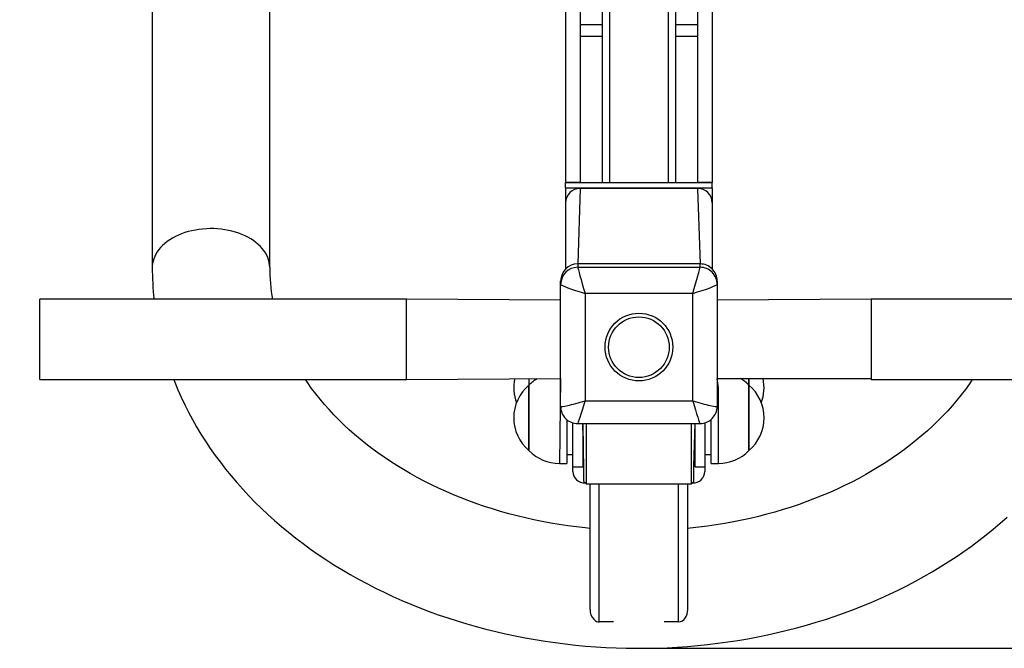
# Model space of a CAD drawing. Units: millimetres. Extents: x -477 to 4141, y -272 to 4318.
# Drawn here: x 2029 to 2432, y 1953 to 2210 of the extents above; entities that cross this region are included whole.
import ezdxf

# ---------------------------------------------------------------- set-up
doc = ezdxf.new("R2010")
doc.units = ezdxf.units.MM
doc.header["$LTSCALE"] = 20
doc.header["$PDSIZE"] = -1
doc.layers.add('LAYER_1', color=7, linetype='Continuous')
doc.styles.get("Standard").update_dxf_attribs({"font": 'isocpeui.ttf'})
doc.dimstyles.new('ISO-25', dxfattribs={"dimtxt": 2.5, "dimasz": 2.5, "dimexe": 1.25, "dimexo": 0.625, "dimtad": 1, "dimtxsty": 'Standard', "dimcen": 2.5, "dimadec": 0, "dimazin": 0, "dimtfac": 1, "dimtmove": 0, "dimatfit": 3, "dimfxl": 1, "dimarcsym": 0})

# ---------------------------------------------------------------- blocks, each defined once
blk = doc.blocks.new('*D3')
at = {"layer": 'Defpoints', "color": 0, "transparency": 16777216}
for p in [(1924.13, 2240.67), (2640.67, 2240.67), (2640.67, 1277.18)]:
    blk.add_point(p, dxfattribs=at)
at = {"layer": 'LAYER_1', "color": 0, "lineweight": -2, "transparency": 16777216}
for p, q in [((1924.13, 2240.67), (1924.13, 1217.18)), ((2640.67, 2240.67), (2640.67, 1217.18)), ((1744.13, 1277.18), (1564.13, 1277.18)), ((1924.13, 1277.18), (2640.67, 1277.18)), ((2820.67, 1277.18), (3000.67, 1277.18))]:
    blk.add_line(p, q, dxfattribs=at)
at = {"layer": 'LAYER_1', "color": 0, "transparency": 16777216}
for points in [[(1744.13, 1307.18), (1744.13, 1247.18), (1924.13, 1277.18)], [(2820.67, 1307.18), (2820.67, 1247.18), (2640.67, 1277.18)]]:
    blk.add_solid(points, dxfattribs=at)
at = {"layer": 'LAYER_1', "color": 0, "transparency": 16777216, "insert": (2282.4, 1548.34), "char_height": 180, "attachment_point": 5}
blk.add_mtext('717', dxfattribs=at)
blk = doc.blocks.new('*D4')
at = {"layer": 'Defpoints', "color": 0, "transparency": 16777216}
for p in [(2367.4, 2817.63), (2281.39, 1953.04), (3208.22, 1953.04)]:
    blk.add_point(p, dxfattribs=at)
at = {"layer": 'LAYER_1', "color": 0, "lineweight": -2, "transparency": 16777216}
for p, q in [((3208.22, 2997.63), (3208.22, 3177.63)), ((2367.4, 2817.63), (3268.22, 2817.63)), ((3208.22, 2817.63), (3208.22, 2632.76)), ((3208.22, 1953.04), (3208.22, 2092.76)), ((2281.39, 1953.04), (3268.22, 1953.04)), ((3208.22, 1773.04), (3208.22, 1593.04))]:
    blk.add_line(p, q, dxfattribs=at)
at = {"layer": 'LAYER_1', "color": 0, "transparency": 16777216}
for points in [[(3178.22, 2997.63), (3238.22, 2997.63), (3208.22, 2817.63)], [(3178.22, 1773.04), (3238.22, 1773.04), (3208.22, 1953.04)]]:
    blk.add_solid(points, dxfattribs=at)
at = {"layer": 'LAYER_1', "color": 0, "transparency": 16777216, "insert": (3208.22, 2362.76), "char_height": 180, "attachment_point": 5}
blk.add_mtext('865', dxfattribs=at)

msp = doc.modelspace()

# ---------------------------------------------------------------- linework, layer by layer
for p, q in [((2270.4, 2428.84), (2270.4, 2143.35)), ((2294.4, 2428.84), (2294.4, 2143.35)), ((2267.4, 2427.6), (2267.4, 2143.35)), ((2297.4, 2427.6), (2297.4, 2143.35)), ((2252.4, 2320.58), (2252.4, 2143.35)), ((2258.4, 2320.58), (2258.4, 2143.35)), ((2306.4, 2320.58), (2306.4, 2143.35)), ((2312.4, 2320.58), (2312.4, 2143.35)), ((2131.4, 2108.75), (2131.4, 2296.92)), ((2083.4, 2244.24), (2083.4, 2108.75)), ((2267.4, 2207.78), (2258.4, 2207.78)), ((2306.4, 2207.78), (2297.4, 2207.78)), ((2267.4, 2203.06), (2258.4, 2203.06)), ((2306.4, 2203.06), (2297.4, 2203.06)), ((2252.4, 2141.2), (2252.4, 2143.35)), ((2252.4, 2143.35), (2312.4, 2143.35)), ((2258.4, 2143.35), (2252.4, 2143.35)), ((2312.4, 2143.35), (2306.4, 2143.35)), ((2312.4, 2141.2), (2312.4, 2143.35)), ((2252.4, 2141.2), (2312.4, 2141.2)), ((2252.4, 2141.2), (2252.4, 2135.1)), ((2258.4, 2140.96), (2257.4, 2110.13)), ((2306.4, 2140.96), (2258.4, 2140.96)), ((2306.4, 2140.96), (2307.4, 2110.13)), ((2312.4, 2141.2), (2312.4, 2135.1)), ((2252.4, 2135.1), (2252.4, 2108.03)), ((2312.4, 2135.1), (2312.4, 2108.03)), ((2307.4, 2110.13), (2257.4, 2110.13)), ((2257.4, 2110.13), (2257.4, 2108.73)), ((2307.4, 2108.73), (2307.4, 2110.13)), ((2257.4, 2108.73), (2307.4, 2108.73)), ((2250.4, 2101.75), (2250.4, 2103.14)), ((2314.4, 2103.14), (2314.4, 2101.75)), ((2250.4, 2051.87), (2250.4, 2101.75)), ((2304.4, 2098.06), (2260.4, 2098.06)), ((2260.4, 2098.06), (2260.4, 2054.16)), ((2304.4, 2054.16), (2304.4, 2098.06)), ((2314.4, 2101.75), (2314.4, 2051.87)), ((2187.4, 2095.65), (2037.4, 2095.65)), ((2037.4, 2062.85), (2037.4, 2095.65)), ((2250.4, 2095.25), (2187.4, 2095.65)), ((2187.4, 2062.85), (2187.4, 2095.65)), ((2377.4, 2095.65), (2314.4, 2095.25)), ((2527.4, 2095.65), (2377.4, 2095.65)), ((2377.4, 2095.65), (2377.4, 2062.85)), ((2037.4, 2062.85), (2187.4, 2062.85)), ((2187.4, 2062.85), (2250.4, 2063.25)), ((2237.4, 2063.25), (2237.4, 2060.55)), ((2250.4, 2063.25), (2249.9, 2028.6)), ((2314.4, 2063.25), (2377.4, 2063.25)), ((2314.9, 2059.46), (2314.4, 2063.25)), ((2327.4, 2060.55), (2327.4, 2063.25)), ((2327.4, 2063.25), (2327.4, 2061.51)), ((2377.4, 2062.85), (2527.4, 2062.85)), ((2237.4, 2060.55), (2237.4, 2033.85)), ((2237.4, 2037.16), (2237.4, 2060.55)), ((2314.9, 2028.6), (2314.9, 2059.46)), ((2327.4, 2061.51), (2327.4, 2060.55)), ((2327.4, 2056), (2327.4, 2060.55)), ((2327.4, 2060.55), (2327.4, 2037.16)), ((2260.4, 2054.16), (2304.4, 2054.16)), ((2327.4, 2033.85), (2327.4, 2056)), ((2252.9, 2046.51), (2252.9, 2028.6)), ((2311.9, 2028.6), (2311.9, 2046.52)), ((2255.4, 2027.2), (2255.4, 2045.16)), ((2257.41, 2044.87), (2307.39, 2044.86)), ((2259.9, 2027.63), (2259.4, 2044.86)), ((2259.4, 2044.86), (2259.4, 2027.2)), ((2259.4, 2044.86), (2259.6, 2034.7)), ((2260.9, 2026.87), (2260.9, 2044.86)), ((2303.9, 2026.87), (2303.9, 2044.86)), ((2304.9, 2027.63), (2305.4, 2044.86)), ((2305.2, 2034.7), (2305.4, 2044.86)), ((2305.4, 2027.2), (2305.4, 2044.86)), ((2309.4, 2045.16), (2309.4, 2027.2)), ((2237.4, 2033.85), (2237.4, 2037.16)), ((2259.6, 2034.7), (2259.6, 2034.7)), ((2305.2, 2034.7), (2305.2, 2034.7)), ((2327.4, 2037.16), (2327.4, 2033.85)), ((2252.9, 2032.2), (2255.4, 2032.2)), ((2309.4, 2032.2), (2311.9, 2032.2)), ((2249.9, 2028.6), (2252.9, 2028.6)), ((2255.4, 2027.2), (2259.4, 2027.2)), ((2255.4, 2025.3), (2255.4, 2027.2)), ((2259.9, 2021.2), (2259.9, 2027.63)), ((2260.9, 2020.2), (2260.9, 2026.87)), ((2303.9, 2020.2), (2303.9, 2026.87)), ((2304.9, 2021.2), (2304.9, 2027.63)), ((2305.4, 2027.2), (2309.4, 2027.2)), ((2309.4, 2027.2), (2309.4, 2025.3)), ((2311.9, 2028.6), (2314.9, 2028.6)), ((2259.9, 2021.2), (2260.9, 2020.2)), ((2260.4, 2020.64), (2260.4, 2020.64)), ((2260.4, 2020.64), (2260.4, 2020.64)), ((2260.9, 2020.2), (2303.9, 2020.2)), ((2262.4, 1968.92), (2262.4, 2020.2)), ((2266.15, 1963.83), (2266.15, 2020.2)), ((2298.65, 1963.83), (2298.65, 2020.2)), ((2302.4, 1968.92), (2302.4, 2020.2)), ((2303.9, 2020.2), (2304.9, 2021.2)), ((2304.4, 2020.64), (2304.34, 2020.64)), ((2304.4, 2020.64), (2304.4, 2020.64)), ((2272.07, 1963.83), (2266.15, 1963.83)), ((2298.65, 1963.83), (2292.72, 1963.83))]:
    msp.add_line(p, q)
at = {"flags": 128}
for points in [[(2131.4, 2108.75), (2131.35, 2109.75), (2131.21, 2110.75), (2130.96, 2111.74), (2130.63, 2112.72), (2130.2, 2113.68), (2129.68, 2114.63), (2129.07, 2115.54), (2128.37, 2116.44), (2127.59, 2117.3), (2126.72, 2118.12), (2125.78, 2118.91), (2124.77, 2119.66), (2123.68, 2120.36), (2122.53, 2121.02), (2121.32, 2121.62), (2120.05, 2122.18), (2118.73, 2122.68), (2117.37, 2123.13), (2115.96, 2123.51), (2114.52, 2123.84), (2113.06, 2124.11), (2111.57, 2124.31), (2110.06, 2124.46), (2108.54, 2124.54), (2107.02, 2124.55), (2105.5, 2124.5), (2103.98, 2124.39), (2102.48, 2124.22), (2101, 2123.98), (2099.55, 2123.69), (2098.13, 2123.33), (2096.74, 2122.91), (2095.4, 2122.44), (2094.1, 2121.91), (2092.86, 2121.33), (2091.68, 2120.69), (2090.56, 2120.01), (2089.51, 2119.29), (2088.53, 2118.52), (2087.63, 2117.71), (2086.81, 2116.87), (2086.07, 2115.99), (2085.41, 2115.09), (2084.85, 2114.16), (2084.37, 2113.2), (2083.99, 2112.23), (2083.7, 2111.25), (2083.51, 2110.25), (2083.41, 2109.25), (2083.4, 2108.75)], [(2092.17, 2062.85), (2092.55, 2061.84), (2093.84, 2058.73), (2095.22, 2055.65), (2096.67, 2052.58), (2098.21, 2049.54), (2099.83, 2046.52), (2101.53, 2043.54), (2103.31, 2040.57), (2105.17, 2037.64), (2107.11, 2034.74), (2109.13, 2031.87), (2111.23, 2029.04), (2113.4, 2026.24), (2115.65, 2023.47), (2117.97, 2020.75), (2120.37, 2018.06), (2122.84, 2015.41), (2125.37, 2012.81), (2127.98, 2010.24), (2130.66, 2007.72), (2133.41, 2005.25), (2136.22, 2002.82), (2139.1, 2000.44), (2142.04, 1998.1), (2145.05, 1995.82), (2148.11, 1993.59), (2151.24, 1991.41), (2154.42, 1989.28), (2157.66, 1987.2), (2160.96, 1985.18), (2164.3, 1983.22), (2167.7, 1981.31), (2171.15, 1979.46), (2174.65, 1977.66), (2178.2, 1975.92), (2181.79, 1974.25), (2185.43, 1972.63), (2189.1, 1971.07), (2192.82, 1969.58), (2196.58, 1968.14), (2200.37, 1966.77), (2204.2, 1965.46), (2208.06, 1964.22), (2211.96, 1963.04), (2215.89, 1961.92), (2219.84, 1960.87), (2223.82, 1959.88), (2227.83, 1958.96), (2231.85, 1958.1), (2235.91, 1957.31), (2239.98, 1956.59), (2244.06, 1955.93), (2248.17, 1955.34), (2252.29, 1954.81), (2256.42, 1954.36), (2260.57, 1953.97), (2264.72, 1953.65), (2268.88, 1953.39), (2273.05, 1953.21), (2277.22, 1953.09), (2281.39, 1953.04), (2285.56, 1953.05), (2289.73, 1953.14), (2293.9, 1953.29), (2298.07, 1953.51), (2302.23, 1953.8), (2306.37, 1954.16), (2310.51, 1954.58), (2314.64, 1955.08), (2318.75, 1955.63), (2322.85, 1956.26), (2326.93, 1956.95), (2330.99, 1957.71), (2335.04, 1958.54), (2339.06, 1959.43), (2343.05, 1960.38), (2347.02, 1961.41), (2350.96, 1962.49), (2354.87, 1963.65), (2358.75, 1964.86), (2362.6, 1966.14), (2366.42, 1967.48), (2370.19, 1968.89), (2373.93, 1970.36), (2377.64, 1971.89), (2381.3, 1973.48), (2384.91, 1975.13), (2388.48, 1976.84), (2392.01, 1978.61), (2395.49, 1980.44), (2398.92, 1982.32), (2402.3, 1984.27), (2405.62, 1986.26), (2408.89, 1988.32), (2412.11, 1990.43), (2415.27, 1992.59), (2418.37, 1994.8), (2421.41, 1997.07), (2424.39, 1999.39), (2427.3, 2001.75), (2430.15, 2004.17), (2432.94, 2006.63)], [(2262.4, 2002.01), (2260.42, 2002.2), (2256.87, 2002.61), (2253.33, 2003.08), (2249.82, 2003.61), (2246.32, 2004.2), (2242.84, 2004.85), (2239.39, 2005.56), (2235.97, 2006.33), (2232.57, 2007.16), (2229.2, 2008.04), (2225.86, 2008.98), (2222.55, 2009.98), (2219.28, 2011.03), (2216.05, 2012.14), (2212.85, 2013.3), (2209.7, 2014.52), (2206.59, 2015.79), (2203.52, 2017.11), (2200.5, 2018.47), (2197.53, 2019.89), (2194.61, 2021.36), (2191.73, 2022.88), (2188.91, 2024.44), (2186.15, 2026.05), (2183.44, 2027.7), (2180.78, 2029.39), (2178.18, 2031.13), (2175.65, 2032.91), (2173.17, 2034.73), (2170.76, 2036.58), (2168.4, 2038.48), (2166.12, 2040.41), (2163.89, 2042.38), (2161.74, 2044.38), (2159.65, 2046.41), (2157.63, 2048.48), (2155.67, 2050.58), (2153.79, 2052.71), (2151.98, 2054.86), (2150.24, 2057.05), (2148.57, 2059.26), (2146.97, 2061.49), (2146.06, 2062.85)], [(2418.74, 2062.85), (2417.54, 2061.08), (2415.92, 2058.84), (2414.22, 2056.62), (2412.46, 2054.42), (2410.62, 2052.26), (2408.71, 2050.13), (2406.74, 2048.03), (2404.69, 2045.96), (2402.58, 2043.92), (2400.4, 2041.92), (2398.15, 2039.96), (2395.84, 2038.03), (2393.47, 2036.14), (2391.03, 2034.28), (2388.53, 2032.47), (2385.97, 2030.7), (2383.36, 2028.97), (2380.68, 2027.28), (2377.95, 2025.63), (2375.17, 2024.04), (2372.33, 2022.48), (2369.44, 2020.98), (2366.5, 2019.52), (2363.51, 2018.11), (2360.47, 2016.76), (2357.39, 2015.45), (2354.27, 2014.19), (2351.1, 2012.99), (2347.9, 2011.84), (2344.65, 2010.75), (2341.37, 2009.71), (2338.05, 2008.73), (2334.7, 2007.8), (2331.32, 2006.93), (2327.92, 2006.12), (2324.48, 2005.37), (2321.02, 2004.67), (2317.54, 2004.04), (2314.04, 2003.46), (2310.51, 2002.95), (2306.97, 2002.49), (2303.42, 2002.1), (2302.4, 2002.01)], [(2262.4, 1968.92), (2262.5, 1967.82), (2262.79, 1966.75), (2263.26, 1965.77), (2263.93, 1964.88), (2264.66, 1964.28), (2265.09, 1964.05), (2265.58, 1963.89), (2266.15, 1963.83)], [(2298.65, 1963.83), (2299.38, 1963.94), (2300.19, 1964.32), (2300.71, 1964.73), (2301.16, 1965.23), (2301.71, 1966.08), (2302.11, 1967.04), (2302.32, 1967.95), (2302.4, 1968.92)]]:
    msp.add_lwpolyline(points, dxfattribs=at)
for centre, radius in [((2282.4, 2076.13), 13.85), ((2282.4, 2076.09), 12.39)]:
    msp.add_circle(centre, radius)
for centre, radius, start, end in [((2257.39, 2103.13), 6.99, 89.9321, 179.9281), ((2307.41, 2103.13), 6.99, 0.068, 90.0718), ((2199.29, 2108.45), 115.89, 179.852, 186.3432), ((2205.5, 2108.68), 74.1, 179.9417, 190.1255), ((2257.39, 2101.74), 6.99, 89.932, 179.9281), ((2307.41, 2101.74), 6.99, 0.068, 90.0718), ((2248.72, 2059.57), 17.51, 167.8552, 200.6906), ((2249.9, 2048.29), 17.51, 121.4129, 135.5648), ((2314.9, 2048.29), 17.51, 44.4352, 58.708), ((2316.07, 2059.57), 17.51, 339.3094, 12.1448), ((2248.72, 2047.2), 17.51, 130.3062, 229.6938), ((2316.07, 2047.2), 17.51, 310.3062, 49.6938), ((2257.39, 2051.86), 7, 179.942, 270.1691), ((2307.4, 2051.86), 6.99, 269.8938, 0.1062), ((2249.9, 2046.1), 17.51, 224.4352, 270), ((2259.8, 2034.7), 0.2, 182.1035, 182.1065), ((2305.2, 2034.9), 0.2, 270.0001, 359.997), ((2314.9, 2046.1), 17.51, 270, 315.5648), ((2260.25, 2025.49), 4.86, 182.2605, 271.7425), ((2304.58, 2025.46), 4.82, 267.8784, 358.1186)]:
    msp.add_arc(centre, radius, start, end)
for centre, major_axis, ratio, start_param, end_param in [((2258.4, 2135.1), (6, 0), 0.976237, 1.570796, 3.141593), ((2306.4, 2135.1), (6, 0), 0.976237, 0, 1.570796), ((2260.4, 2098.75), (-2.99, 10), 0.019206, 0.064063, 1.634859), ((2304.4, 2098.75), (2.99, 10), 0.019206, 4.648326, 6.219122), ((2260.4, 2098.75), (10, -3.01), 0.063999, 3.160829, 4.731625), ((2304.4, 2098.75), (10, 3.01), 0.063999, 4.693153, 6.263949), ((2260.4, 2054.86), (10, 3.01), 0.063999, 3.122356, 4.693153), ((2260.4, 2054.86), (2.99, 10), 0.019206, 3.147379, 4.648326), ((2304.4, 2054.86), (10, -3.01), 0.063999, 4.731625, 6.302422), ((2304.4, 2054.86), (-2.99, 10), 0.019206, 1.634859, 3.135843)]:
    msp.add_ellipse(centre, major_axis=major_axis, ratio=ratio, start_param=start_param, end_param=end_param)

# ---------------------------------------------------------------- dimensions: what is measured, and where the dimension line sits
at = {"layer": 'LAYER_1', "color": 255}
dim = msp.add_linear_dim(base=(3208.22, 1953.04), p1=(2367.4, 2817.63), p2=(2281.39, 1953.04), angle=90, dimstyle='ISO-25', override={"dimtxt": 180, "dimasz": 180, "dimexe": 60, "dimexo": 0, "dimgap": 180, "dimtih": 1, "dimtoh": 1, "dimdec": 0, "dimzin": 0, "dimadec": 2, "dimtdec": 3, "dimtzin": 0}, dxfattribs=at)
dim.commit()
dim.dimension.update_dxf_attribs({"geometry": '*D4', "text_midpoint": (3208.22, 2362.76), "dimtype": 160})
dim = msp.add_linear_dim(base=(2640.67, 1277.18), p1=(1924.13, 2240.67), p2=(2640.67, 2240.67), dimstyle='ISO-25', override={"dimtxt": 180, "dimasz": 180, "dimexe": 60, "dimexo": 0, "dimgap": 180, "dimtih": 1, "dimtoh": 1, "dimdec": 0, "dimzin": 0, "dimadec": 2, "dimtdec": 3, "dimtzin": 0}, dxfattribs=at)
dim.commit()
dim.dimension.update_dxf_attribs({"geometry": '*D3', "text_midpoint": (2282.4, 1277.18), "dimtype": 160})

doc.saveas('drawing.dxf')
